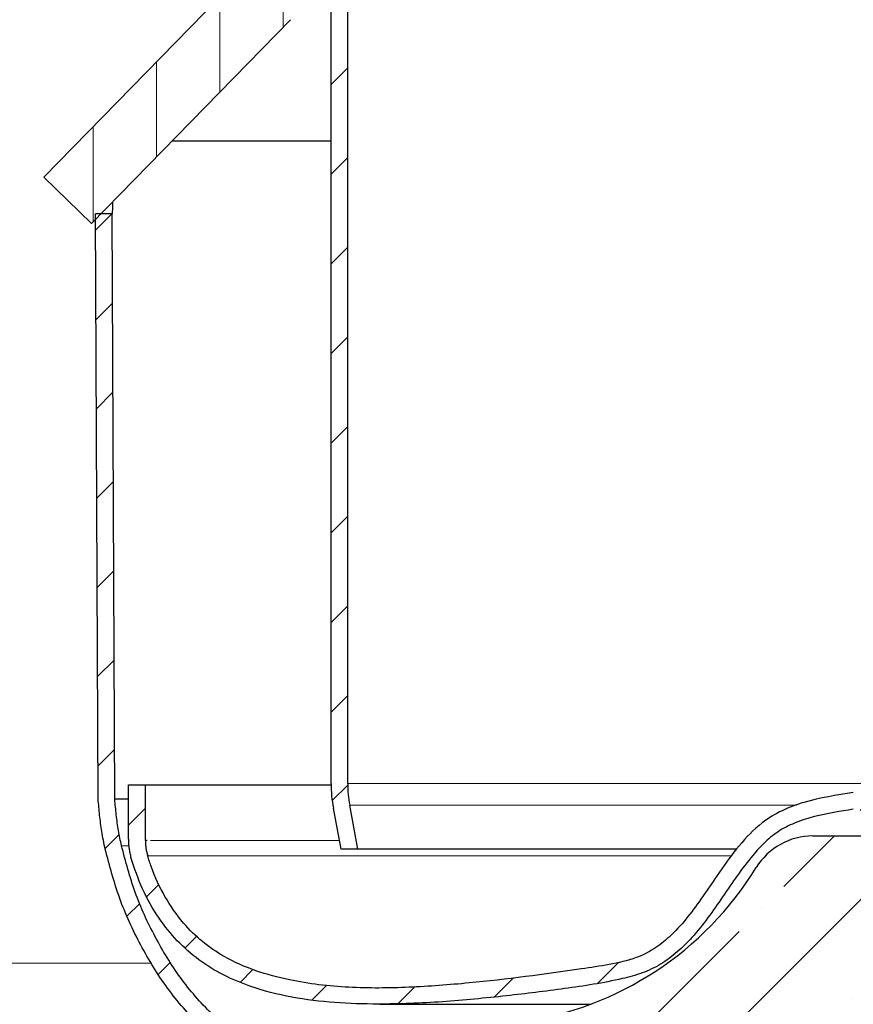
# Model space of a CAD drawing. Units: millimetres. Extents: x 0 to 420, y 0 to 297.
# Drawn here: x 108 to 129, y 202 to 227 of the extents above; entities that cross this region are included whole.
import ezdxf

# ---------------------------------------------------------------- set-up
doc = ezdxf.new("R2010")
doc.units = ezdxf.units.MM
pattern_1 = [(45, (0, 0), (-1.122532015133644, 1.122532015133644), [])]

msp = doc.modelspace()

# ---------------------------------------------------------------- hatches: boundary and pattern name
at = {"linetype": 'Continuous', "lineweight": 18}
h = msp.add_hatch(dxfattribs=at)
h.set_pattern_fill('ANSI31', scale=0.5, style=0)
h.set_pattern_definition(pattern_1)
edge = h.paths.add_edge_path(flags=0)
edge.add_line((102.4192446633826, 252.5097161803446), (102.4192446633826, 235.0400646269948))
edge.add_arc((103.5859113300493, 235.0400646269948), 1.166666666666667, 180, 239.9999999999995)
edge.add_line((103.0025779967159, 234.029701655913), (103.5192446633827, 233.7314040168316))
edge.add_arc((103.102577996716, 233.0097161803446), 0.8333333333333333, -59.99999999999909, 59.99999999999551, ccw=False)
edge.add_line((103.5192446633827, 232.2880283438576), (103.002577996716, 231.9897307047763))
edge.add_arc((103.5859113300493, 230.9793677336944), 1.166666666666667, 119.9999999999988, 180)
edge.add_line((102.4192446633826, 230.9793677336944), (102.4192446633826, 203.5097161803446))
edge.add_arc((107.9192446633826, 203.5097161803446), 5.5, 180, 270.0000000000008)
edge.add_line((107.9192446633826, 198.0097161803446), (113.9472180690161, 198.0097161803446))
edge.add_arc((113.9472180690161, 196.0097161803446), 2, 9.594068226859918, 89.9999999999992, ccw=False)
edge.add_line((115.9192446633826, 196.343049513678), (116.4248961935692, 196.343049513678))
edge.add_arc((113.9472180690161, 196.0097161803446), 2.5, 7.662255660766338, 90)
edge.add_line((113.9472180690161, 198.5097161803446), (107.9192446633826, 198.5097161803446))
edge.add_arc((107.9192446633826, 203.5097161803446), 5, 180, 270, ccw=False)
edge.add_line((102.9192446633826, 203.5097161803446), (102.9192446633826, 230.9793677336944))
edge.add_arc((103.5859113300493, 230.9793677336944), 0.6666666666666666, 119.9999999999977, 180, ccw=False)
edge.add_line((103.252577996716, 231.5567180028841), (103.7692446633826, 231.8550156419654))
edge.add_arc((103.102577996716, 233.0097161803446), 1.333333333333333, 299.9999999999994, 419.9999999999983)
edge.add_line((103.7692446633827, 234.1644167187239), (103.2525779967159, 234.4627143578052))
edge.add_arc((103.5859113300493, 235.0400646269948), 0.6666666666666666, 180, 239.9999999999969, ccw=False)
edge.add_line((102.9192446633826, 235.0400646269948), (102.9192446633826, 252.5097161803446))
edge.add_arc((100.4192446633826, 252.5097161803446), 2.5, 0, 90)
edge.add_line((100.4192446633826, 255.0097161803446), (98.25257799671597, 255.0097161803446))
edge.add_line((98.25257799671597, 255.0097161803446), (98.25257799671597, 254.5097161803446))
edge.add_line((98.25257799671597, 254.5097161803446), (100.4192446633826, 254.5097161803446))
edge.add_arc((100.4192446633826, 252.5097161803446), 2, -7.958078640513122e-13, 89.9999999999992, ccw=False)
h = msp.add_hatch(dxfattribs=at)
h.set_pattern_fill('DIN 128 Elastomer-Rubber', scale=0.125, style=0, pattern_type=2)
h.set_pattern_definition([(45.00000209717174, (0.8418990000000001, 0.8418990000000001), (0.5612659459355175, 1.683798043244233), [0.79375, -1.5875]), (45.00000209717174, (1.96443125, 0.8418990000000001), (0.5612659459355175, 1.683798043244233), [0.79375, -1.5875]), (134.9999719140475, (0, 0), (-0.5612662826950551, -0.5612657324384541), [])])
edge = h.paths.add_edge_path(flags=0)
edge.add_line((114.9192446633826, 184.8430495136787), (98.09811479849301, 184.8430495136784))
edge.add_arc((98.09811479849301, 185.5097161803447), 0.6666666666666767, 225.3736773565596, 270, ccw=False)
edge.add_line((97.62979473475377, 185.035247253708), (94.45078281879992, 188.1730608796923))
edge.add_arc((94.91910288250664, 188.647529806361), 0.66666666666666, 180.7473519321721, 225.3736773604763, ccw=False)
edge.add_line((94.25249292819043, 188.6388342183513), (93.4019370835575, 253.8430495136783))
edge.add_line((93.4019370835575, 253.8430495136783), (91.40193708355763, 253.843049513678))
edge.add_line((91.40193708355763, 253.843049513678), (91.40193708355763, 252.5097161803447))
edge.add_line((91.40193708355763, 252.5097161803447), (92.41924466338263, 252.5097161803445))
edge.add_line((92.41924466338263, 252.5097161803445), (93.25257799671598, 188.6257908363351))
edge.add_arc((94.91910288250664, 188.647529806361), 1.666666666666683, 180.7473519322314, 225.3736773604851)
edge.add_line((93.74830272323997, 187.461357489689), (96.92731463914528, 184.3235438637528))
edge.add_arc((98.09811479849301, 185.5097161803447), 1.666666666666713, 225.3736773565664, 270.0000000000008)
edge.add_line((98.09811479849299, 183.8430495136784), (115.752577996716, 183.8430495136787))
edge.add_line((115.752577996716, 183.8430495136787), (115.9192446633826, 195.8430495136787))
edge.add_line((115.9192446633826, 195.8430495136787), (115.252577996716, 195.8430495136787))
edge.add_line((115.252577996716, 195.8430495136787), (114.9192446633826, 184.8430495136787))
h = msp.add_hatch(dxfattribs=at)
h.set_pattern_fill('ANSI35', angle=90, style=0)
h.set_pattern_definition([(135.0000000000002, (0, 0), (-4.490128060534562, -4.490128060534592), []), (135.0000000000002, (-1.57e-14, 4.49013), (-4.490128060534562, -4.490128060534592), [7.9375, -1.5875, 0, -1.5875])])
edge = h.paths.add_edge_path(flags=0)
edge.add_arc((114.0859113300493, 195.843049513678), 1.666666666666667, 1.17248e-11, 90)
edge.add_line((114.0859113300493, 197.5097161803447), (106.9191393857736, 197.5097161803447))
edge.add_arc((106.9191393857735, 202.5097161803447), 5, 180.3718102830998, 270.00000000000017, ccw=False)
edge.add_line((101.9192446633826, 202.4772698399072), (101.5859113300493, 253.843049513678))
edge.add_line((101.5859113300493, 253.843049513678), (97.24061186842947, 253.843049513678))
edge.add_arc((96.08591133005027, 253.1763828470113), 1.333333333333333, -7.958078640513122e-13, 30.00000000000199, ccw=False)
edge.add_line((97.41924466338358, 253.1763828470113), (97.41924466338362, 193.5097161803446))
edge.add_arc((98.0859113300503, 193.5097161803446), 0.6666666666666666, 180, 270.000000000002)
edge.add_line((98.08591133005031, 192.843049513678), (105.0859113300503, 192.843049513678))
edge.add_line((105.0859113300503, 192.843049513678), (105.0859113300503, 192.1763828470113))
edge.add_line((105.0859113300503, 192.1763828470113), (98.08591133005032, 192.1763828470113))
edge.add_arc((98.0859113300503, 193.5097161803446), 1.333333333333333, 180, 270.00000000000125, ccw=False)
edge.add_line((96.75257799671697, 193.5097161803446), (96.75257799671692, 253.1763828470113))
edge.add_arc((96.08591133005027, 253.1763828470113), 0.6666666666666666, 0, 90)
edge.add_line((96.08591133005027, 253.8430495136779), (93.4019370835575, 253.843049513678))
edge.add_line((93.4019370835575, 253.843049513678), (94.25249292819043, 188.6388342183512))
edge.add_arc((94.91910288250664, 188.647529806361), 0.66666666666666, 180.7473519321826, 225.3736773604779)
edge.add_line((94.45078281879991, 188.1730608796923), (97.62979473475379, 185.0352472537079))
edge.add_arc((98.09811479849301, 185.5097161803447), 0.6666666666666767, 225.3736773565604, 270.0000000000008)
edge.add_line((98.09811479849299, 184.8430495136783), (114.9192446633826, 184.8430495136787))
edge.add_line((114.9192446633826, 184.8430495136787), (115.252577996716, 195.8430495136787))
edge.add_line((115.252577996716, 195.8430495136787), (115.752577996716, 195.8430495136784))
h = msp.add_hatch(dxfattribs=at)
h.set_pattern_fill('ANSI31', scale=0.5, angle=45, style=0)
h.set_pattern_definition([(90.0000000000001, (0, 0), (-1.5875, -2.7e-15), [])])
edge = h.paths.add_edge_path(flags=0)
edge.add_arc((128.5859113300494, 212.6263828470112), 20.23333333333333, 47.04438638622031, 132.9556136137777, ccw=False)
edge.add_arc((136.127087527518, 220.7258749712029), 9.166666666666668, 44.31820365474232, 47.0443863862202, ccw=False)
edge.add_line((142.6855698743582, 227.1300991306124), (147.6692446633828, 222.0263828470111))
edge.add_line((147.6692446633828, 222.0263828470111), (148.8616959991719, 223.1907872396311))
edge.add_line((148.8616959991719, 223.1907872396311), (143.8780212101474, 228.2945035232322))
edge.add_arc((136.127087527518, 220.7258749712029), 10.83333333333334, 44.31820365474284, 47.04438638622099)
edge.add_arc((128.5859113300494, 212.6263828470112), 21.9, 47.04438638622106, 132.9556136137784)
edge.add_arc((121.0447351325809, 220.725874971203), 10.83333333333333, 132.9556136137784, 135.6817963452572)
edge.add_line((113.2938014499516, 228.2945035232323), (108.310126660927, 223.1907872396311))
edge.add_line((108.310126660927, 223.1907872396311), (109.5025779967161, 222.0263828470111))
edge.add_line((109.5025779967161, 222.0263828470111), (114.4862527857407, 227.1300991306124))
edge.add_arc((121.0447351325809, 220.725874971203), 9.16666666666666, 132.9556136137777, 135.6817963452563, ccw=False)
h = msp.add_hatch(dxfattribs=at)
h.set_pattern_fill('ANSI31', scale=0.5, style=0)
h.set_pattern_definition(pattern_1)
edge = h.paths.add_edge_path(flags=0)
edge.add_line((116.1765056164061, 206.3597161803446), (115.9692007848242, 207.4653419487811))
edge.add_arc((118.8359113300492, 208.0028501760109), 2.916666666666667, 179.9999999999986, 190.619655276156, ccw=False)
edge.add_line((115.9192446633827, 208.0028501760109), (115.9192446633827, 227.5263828470113))
edge.add_arc((109.1692446633827, 227.5263828470113), 6.75, 0, 5.575023153130684)
edge.add_line((115.8873161141393, 228.1821388858927), (115.4882770920388, 227.9517535990659))
edge.add_arc((109.1692446633827, 227.5263828470113), 6.333333333333333, -7.958078640513122e-13, 3.8511015260010026, ccw=False)
edge.add_line((115.5025779967161, 227.5263828470113), (115.502577996716, 208.0028501760109))
edge.add_arc((118.8359113300492, 208.0028501760109), 3.333333333333333, 179.9999999999995, 190.6196552761568)
edge.add_line((115.5596707069348, 207.3885550591769), (115.752577996716, 206.3597161803446))
edge.add_line((115.752577996716, 206.3597161803446), (116.1765056164061, 206.3597161803446))
h = msp.add_hatch(dxfattribs=at)
h.set_pattern_fill('ANSI31', scale=0.5, style=0)
h.set_pattern_definition(pattern_1)
edge = h.paths.add_edge_path(flags=0)
edge.add_line((147.5702170517314, 222.2651562431207), (147.1535461961339, 222.2651562431209))
edge.add_line((147.1535461961339, 222.2651562431209), (147.0878571272383, 207.615757495584))
edge.add_spline(control_points=[(147.0878571272383, 207.6157574955815), (147.0878751893981, 207.614471153705), (147.0878932515579, 207.6131848118285), (147.0879113137177, 207.611898469952), (147.0894670083301, 207.5011057879844), (147.0537870988475, 207.2511289338192), (147.0273258793624, 207.0486112102468), (147.0012955926905, 206.8493915785256), (146.9639731577254, 206.6510380025582), (146.9199730538631, 206.4479369127202)], knot_values=[-0.0002059095062923, -0.0002059095062923, -0.0002059095062923, -0.0002059095062923, 0, 0, 0, 0.0326850383286981, 0.0326850383286981, 0.0326850383286981, 0.0648377861661532, 0.0648377861661532, 0.0648377861661532, 0.0648377861661532], weights=[0.9999999999999867, 0.9999999999999867, 0.9999999999999867, 0.9999999999999867, 0.9999999999999867, 0.9999999999999867, 0.9999999999999867, 0.9999999999999867, 0.9999999999999867, 0.9999999999999867], degree=3, periodic=0)
edge.add_spline(control_points=[(146.9199730538631, 206.4479369127201), (146.8051159173767, 205.9177652188288), (146.6302307832446, 205.3819890963323), (146.4018284733586, 204.8522585206751), (146.0872182834655, 204.1225871041167), (145.6840005189544, 203.4277889033053), (145.2120050178674, 202.8458759280591), (144.7720214370605, 202.3034297522434), (144.2676795596744, 201.8497208893461), (143.7110027755588, 201.5065012635926), (143.4288261184365, 201.3325249645671), (143.1353801925891, 201.1873770724322), (142.8276681482442, 201.0701234532776), (142.6625454952868, 201.007203496066), (142.5026175198555, 200.9533176360592), (142.3307863304903, 200.9076384623177), (142.1911151897512, 200.8705086354913), (142.0329754468343, 200.8304904557893), (141.9394423640562, 200.8161522486186), (141.934975339193, 200.8154674734992), (141.9305083143299, 200.8147826983798), (141.9260412894668, 200.8140979232604)], knot_values=[0.0648377861661532, 0.0648377861661532, 0.0648377861661532, 0.0648377861661532, 0.148768782291346, 0.148768782291346, 0.148768782291346, 0.264378587822869, 0.264378587822869, 0.264378587822869, 0.372147445994226, 0.372147445994226, 0.372147445994226, 0.426774937221439, 0.426774937221439, 0.426774937221439, 0.456088824804385, 0.456088824804385, 0.456088824804385, 0.479916304165582, 0.479916304165582, 0.479916304165582, 0.4806555658559367, 0.4806555658559367, 0.4806555658559367, 0.4806555658559367], weights=[0.9999999999999836, 0.9999999999999836, 0.9999999999999836, 0.9999999999999836, 0.9999999999999836, 0.9999999999999836, 0.9999999999999836, 0.9999999999999836, 0.9999999999999836, 0.9999999999999836, 0.9999999999999836, 0.9999999999999836, 0.9999999999999836, 0.9999999999999836, 0.9999999999999836, 0.9999999999999836, 0.9999999999999836, 0.9999999999999836, 0.9999999999999836, 0.9999999999999836, 0.9999999999999836, 0.9999999999999836], degree=3, periodic=0)
edge.add_arc((123.5447342362876, 284.0899841260677), 85.28039441657239, 273.3888991120362, 282.4471897745645, ccw=False)
edge.add_arc((133.6270884238114, 284.0899841260677), 85.28039441657239, 257.5528102254352, 266.6111008879636, ccw=False)
edge.add_spline(control_points=[(115.2457813706317, 200.8140979232605), (115.2413143457687, 200.8147826983799), (115.2368473209056, 200.8154674734993), (115.2323802960425, 200.8161522486186), (115.1388472132644, 200.8304904557893), (114.9807074703474, 200.8705086354914), (114.8410363296083, 200.9076384623178), (114.6692051402432, 200.9533176360593), (114.5092771648118, 201.0072034960661), (114.3441545118544, 201.0701234532777), (114.0364424675095, 201.1873770724323), (113.7429965416621, 201.3325249645672), (113.4608198845399, 201.5065012635927), (112.9041431004243, 201.8497208893462), (112.3998012230382, 202.3034297522435), (111.9598176422312, 202.8458759280592), (111.4878221411443, 203.4277889033054), (111.0846043766332, 204.1225871041168), (110.7699941867401, 204.8522585206752), (110.5415918768541, 205.3819890963324), (110.366706742722, 205.9177652188289), (110.2518496062356, 206.4479369127202)], knot_values=[0, 0, 0, 0, 0.0007392616903504, 0.0007392616903504, 0.0007392616903504, 0.0245667410515474, 0.0245667410515474, 0.0245667410515474, 0.0538806286344934, 0.0538806286344934, 0.0538806286344934, 0.1085081198617064, 0.1085081198617064, 0.1085081198617064, 0.2162769780330634, 0.2162769780330634, 0.2162769780330634, 0.3318867835645864, 0.3318867835645864, 0.3318867835645864, 0.4158177796897792, 0.4158177796897792, 0.4158177796897792, 0.4158177796897792], weights=[1.000000000000015, 1.000000000000015, 1.000000000000015, 1.000000000000015, 1.000000000000015, 1.000000000000015, 1.000000000000015, 1.000000000000015, 1.000000000000015, 1.000000000000015, 1.000000000000015, 1.000000000000015, 1.000000000000015, 1.000000000000015, 1.000000000000015, 1.000000000000015, 1.000000000000015, 1.000000000000015, 1.000000000000015, 1.000000000000015, 1.000000000000015, 1.000000000000015], degree=3, periodic=0)
edge.add_spline(control_points=[(110.2518496062356, 206.4479369127203), (110.2078495023732, 206.6510380025584), (110.1705270674082, 206.8493915785257), (110.1444967807363, 207.0486112102469), (110.1180355612511, 207.2511289338192), (110.0823556517686, 207.5011057879845), (110.0839113463809, 207.6118984699521), (110.0839294085408, 207.6131848118285), (110.0839474707006, 207.6144711537051), (110.0839655328604, 207.6157574955816)], knot_values=[0, 0, 0, 0, 0.0321527478374551, 0.0321527478374551, 0.0321527478374551, 0.0648377861661532, 0.0648377861661532, 0.0648377861661532, 0.065043695672446, 0.065043695672446, 0.065043695672446, 0.065043695672446], weights=[1.000000000000012, 1.000000000000012, 1.000000000000012, 1.000000000000012, 1.000000000000012, 1.000000000000012, 1.000000000000012, 1.000000000000012, 1.000000000000012, 1.000000000000012], degree=3, periodic=0)
edge.add_line((110.0839655328604, 207.6157574955841), (110.0182764639649, 222.265156243121))
edge.add_line((110.0182764639649, 222.265156243121), (109.6016056083674, 222.265156243121))
edge.add_line((109.6016056083674, 222.265156243121), (109.6672857493729, 207.6177485151461))
edge.add_spline(control_points=[(109.6672857493729, 207.6177485151457), (109.6655851458409, 207.4966357821117), (109.6989436221773, 207.3014154168448), (109.7239561166103, 206.9923080021094), (109.7801258053847, 206.6757791923527), (109.8182684637472, 206.4827122431273), (109.8409993617289, 206.3764726270705), (109.8446295017586, 206.3597161803446)], knot_values=[0, 0, 0, 0, 0, 0.0258492847240812, 0.043451041076062, 0.0614659754493897, 0.0648377861661532, 0.0648377861661532, 0.0648377861661532, 0.0648377861661532, 0.0648377861661532], weights=[0.9999999999999292, 0.9999999999999292, 0.9999999999999292, 0.9999999999999292, 0.9999999999999292, 0.9999999999999292, 0.9999999999999292, 0.9999999999999292], degree=4, periodic=0)
edge.add_spline(control_points=[(109.8446295017586, 206.3597161803446), (109.8606822550301, 206.2856179078826), (109.8987438877363, 206.1190301766608), (109.9663336341848, 205.8587891247294), (110.0738889364561, 205.5026753662169), (110.2069643838611, 205.1249897688073), (110.3585879823193, 204.7458224581576), (110.5272738205345, 204.3689742733772), (110.7112581806817, 203.9987608006431), (110.9089192247663, 203.6392050709822), (111.1187137929898, 203.2943562261542), (111.3398495138201, 202.96700697362), (111.5716863225309, 202.6575592841196), (111.8137333859367, 202.3665481912278), (112.0656710299632, 202.0941587855621), (112.3271422615595, 201.8406125467478), (112.5978839854856, 201.6060783227542), (112.8774622790899, 201.390747392292), (113.1655840925037, 201.1947855320929), (113.4613477347928, 201.0183205964776), (113.7650373504995, 200.8614676463727), (114.0731032986402, 200.7241559330082), (114.3925644649034, 200.6062141544196), (114.6974792690701, 200.508479028089), (114.9576649167302, 200.4498944682954), (115.0951322734022, 200.4156577887852), (115.1692446633827, 200.4042966877726)], knot_values=[0.0648377861661532, 0.0648377861661532, 0.0648377861661532, 0.0648377861661532, 0.0648377861661532, 0.0797481877129183, 0.0982990756663822, 0.117103776349524, 0.136123456418909, 0.155293749109058, 0.174525267462057, 0.19372336015513, 0.212805307327189, 0.231714936011991, 0.250423277939771, 0.268927647980088, 0.287240769698638, 0.305378106446484, 0.323356359893934, 0.341193129989462, 0.358906608135102, 0.37651439282188, 0.394032656226051, 0.411474300536621, 0.428848085917606, 0.446156971414056, 0.46356285420066, 0.479916304165582, 0.479916304165582, 0.479916304165582, 0.479916304165582, 0.479916304165582], weights=[1.000000000000075, 1.000000000000075, 1.000000000000075, 1.000000000000075, 1.000000000000075, 1.000000000000075, 1.000000000000075, 1.000000000000075, 1.000000000000075, 1.000000000000075, 1.000000000000075, 1.000000000000075, 1.000000000000075, 1.000000000000075, 1.000000000000075, 1.000000000000075, 1.000000000000075, 1.000000000000075, 1.000000000000075, 1.000000000000075, 1.000000000000075, 1.000000000000075, 1.000000000000075, 1.000000000000075, 1.000000000000075, 1.000000000000075, 1.000000000000075], degree=4, periodic=0)
edge.add_arc((133.6270884238118, 284.089984126073), 85.69706108324444, 257.5618967648957, 266.6275971154066)
edge.add_arc((123.5447342362872, 284.0899841260731), 85.69706108324444, 273.3724028845949, 282.4381032351012)
edge.add_spline(control_points=[(142.002577996716, 200.4042966877726), (142.0766903866965, 200.4156577887851), (142.2141577433684, 200.4498944682954), (142.4743433910285, 200.5084790280889), (142.7792581951953, 200.6062141544195), (143.0987193614585, 200.7241559330081), (143.4067853095992, 200.8614676463727), (143.7104749253058, 201.0183205964775), (144.0062385675949, 201.1947855320928), (144.2943603810088, 201.390747392292), (144.573938674613, 201.6060783227541), (144.8446803985392, 201.8406125467477), (145.1061516301354, 202.0941587855621), (145.3580892741619, 202.3665481912278), (145.6001363375678, 202.6575592841195), (145.8319731462786, 202.96700697362), (146.0531088671089, 203.2943562261541), (146.2629034353323, 203.6392050709821), (146.460564479417, 203.9987608006431), (146.6445488395641, 204.3689742733771), (146.8132346777794, 204.7458224581575), (146.9648582762376, 205.1249897688072), (147.0979337236426, 205.5026753662168), (147.2054890259139, 205.8587891247293), (147.2730787723624, 206.1190301766608), (147.3111404050685, 206.2856179078825), (147.32719315834, 206.3597161803445)], knot_values=[0, 0, 0, 0, 0, 0.016353449964922, 0.033759332751526, 0.051068218247976, 0.068442003628961, 0.085883647939531, 0.103401911343702, 0.12100969603048, 0.13872317417612, 0.156559944271648, 0.174538197719098, 0.192675534466944, 0.210988656185494, 0.229493026225811, 0.248201368153591, 0.267110996838393, 0.286192944010452, 0.305391036703525, 0.324622555056524, 0.343792847746673, 0.362812527816058, 0.3816172284991998, 0.4001681164526637, 0.4150785179994288, 0.4150785179994288, 0.4150785179994288, 0.4150785179994288, 0.4150785179994288], weights=[0.9999999999998679, 0.9999999999998679, 0.9999999999998679, 0.9999999999998679, 0.9999999999998679, 0.9999999999998679, 0.9999999999998679, 0.9999999999998679, 0.9999999999998679, 0.9999999999998679, 0.9999999999998679, 0.9999999999998679, 0.9999999999998679, 0.9999999999998679, 0.9999999999998679, 0.9999999999998679, 0.9999999999998679, 0.9999999999998679, 0.9999999999998679, 0.9999999999998679, 0.9999999999998679, 0.9999999999998679, 0.9999999999998679, 0.9999999999998679, 0.9999999999998679, 0.9999999999998679, 0.9999999999998679], degree=4, periodic=0)
edge.add_spline(control_points=[(147.32719315834, 206.3597161803445), (147.3308232983698, 206.3764726270704), (147.3535541963515, 206.4827122431272), (147.391696854714, 206.6757791923526), (147.4478665434884, 206.9923080021093), (147.4728790379214, 207.3014154168447), (147.5062375142578, 207.4966357821116), (147.5045369107258, 207.6177485151456)], knot_values=[0, 0, 0, 0, 0, 0.0033718107167635, 0.0213867450900912, 0.038988501442072, 0.0648377861661532, 0.0648377861661532, 0.0648377861661532, 0.0648377861661532, 0.0648377861661532], weights=[0.9999999999994569, 0.9999999999994569, 0.9999999999994569, 0.9999999999994569, 0.9999999999994569, 0.9999999999994569, 0.9999999999994569, 0.9999999999994569], degree=4, periodic=0)
edge.add_line((147.5045369107258, 207.6177485151456), (147.5702170517314, 222.2651562431207))
h = msp.add_hatch(dxfattribs=at)
h.set_pattern_fill('ANSI31', scale=0.5, style=0)
h.set_pattern_definition(pattern_1)
edge = h.paths.add_edge_path(flags=0)
edge.add_spline(control_points=[(146.3204370811294, 206.5785128959313), (146.3204371310326, 206.5149023235224), (146.3158379247876, 206.4511312029242), (146.3067570721077, 206.3881721445069), (146.3021036965852, 206.3559095198739), (146.2962672349001, 206.3237954768633), (146.289268050912, 206.2919592981437), (146.2822688090586, 206.260122856221), (146.2740973522719, 206.2285214155986), (146.2647776861286, 206.1972853428014)], knot_values=[0, 0, 0, 0, 0.0005724951516794, 0.0005724951516794, 0.0005724951516794, 0.0008653097029644, 0.0008653097029644, 0.0008653097029644, 0.0011581280587983, 0.0011581280587983, 0.0011581280587983, 0.0011581280587983], weights=[1, 1, 1, 1, 1, 1, 1, 1, 1, 1], degree=3, periodic=0)
edge.add_spline(control_points=[(146.2647776861286, 206.1972853428014), (146.2369394581049, 206.1024050248433), (146.2057216020434, 206.0080402822167), (146.1716877899675, 205.9147474612191), (145.9867391828475, 205.4077699513436), (145.7150218493906, 204.9217118948749), (145.3646489835415, 204.5112596593203), (145.0800900131389, 204.1779066033813), (144.730036593724, 203.8928899650014), (144.3492100939807, 203.6759354890539), (143.8459994064094, 203.389259506456), (143.2807178268023, 203.2078837321019), (142.7138838234818, 203.0891262996439), (141.2447873229101, 202.7813357870442), (139.7066402889168, 202.8780771709809), (138.2115768149817, 203.011361590713), (137.270260771585, 203.095279608119), (136.3312597316036, 203.2122169008192), (135.398331301738, 203.3630899333658), (134.9361608969549, 203.4378320553666), (134.4626106681305, 203.4868530238023), (134.022959759266, 203.6477720910167), (133.7192015004719, 203.7589523357935), (133.4385482397922, 203.9435488426618), (133.2000598025954, 204.1620743375993), (132.8966587598962, 204.4400788555529), (132.642939303377, 204.770773891882), (132.405175167481, 205.1066413067873), (131.9327482388601, 205.7739951558008), (131.51058729927, 206.5124125230676), (130.8683891886179, 207.0185053498832), (130.5632137993292, 207.2590029048867), (130.1953878683975, 207.4244853762356), (129.8221124676032, 207.532358298473), (129.4185215967463, 207.6489920936146), (129.0011749226698, 207.7140810209432), (128.5859442765491, 207.7778975057289), (128.5859332943825, 207.7778991935698), (128.5859223122159, 207.7779008814107), (128.5859113300494, 207.7779025692516)], knot_values=[0.0003473113866142, 0.0003473113866142, 0.0003473113866142, 0.0003473113866142, 0.0012410150298259, 0.0012410150298259, 0.0012410150298259, 0.0061665264109532, 0.0061665264109532, 0.0061665264109532, 0.010160328208044, 0.010160328208044, 0.010160328208044, 0.0154401340132315, 0.0154401340132315, 0.0154401340132315, 0.0292404237521742, 0.0292404237521742, 0.0292404237521742, 0.0378858062928051, 0.0378858062928051, 0.0378858062928051, 0.0421700431673555, 0.0421700431673555, 0.0421700431673555, 0.0451625608653364, 0.0451625608653364, 0.0451625608653364, 0.0489375224290681, 0.0489375224290681, 0.0489375224290681, 0.0564259956912142, 0.0564259956912142, 0.0564259956912142, 0.0599723849970127, 0.0599723849970127, 0.0599723849970127, 0.0637618584572107, 0.0637618584572107, 0.0637618584572107, 0.0637619584572111, 0.0637619584572111, 0.0637619584572111, 0.0637619584572111], weights=[1, 1, 1, 1, 1, 1, 1, 1, 1, 1, 1, 1, 1, 1, 1, 1, 1, 1, 1, 1, 1, 1, 1, 1, 1, 1, 1, 1, 1, 1, 1, 1, 1, 1, 1, 1, 1, 1, 1, 1], degree=3, periodic=0)
edge.add_spline(control_points=[(128.5859113300494, 207.7779025692516), (128.5859003478828, 207.7779008814107), (128.5858893657162, 207.7778991935698), (128.5858783835495, 207.7778975057289), (128.1706477374275, 207.714081020943), (127.7533010633496, 207.6489920936142), (127.3497101924914, 207.5323582984718), (126.9764347916977, 207.4244853762343), (126.6086088607669, 207.2590029048851), (126.3034334714788, 207.0185053498817), (125.6612353608276, 206.5124125230659), (125.2390744212377, 205.7739951557996), (124.7666474926171, 205.1066413067866), (124.5288833567212, 204.7707738918815), (124.2751639002021, 204.4400788555525), (123.9717628575031, 204.1620743375992), (123.7332744203063, 203.9435488426617), (123.4526211596266, 203.7589523357934), (123.1488629008325, 203.6477720910167), (122.709211991968, 203.4868530238023), (122.2356617631436, 203.4378320553666), (121.7734913583605, 203.3630899333658), (120.840562928495, 203.2122169008192), (119.9015618885136, 203.095279608119), (118.9602458451171, 203.0113615907131), (117.465182371182, 202.8780771709809), (115.9270353371886, 202.7813357870442), (114.457938836617, 203.0891262996439), (113.8911048332964, 203.2078837321019), (113.3258232536893, 203.3892595064561), (112.822612566118, 203.6759354890539), (112.4417860663747, 203.8928899650014), (112.0917326469598, 204.1779066033814), (111.8071736765572, 204.5112596593203), (111.4568008107081, 204.921711894875), (111.1850834772511, 205.4077699513437), (111.0001348701312, 205.9147474612192), (110.9661340029314, 206.0079499743659), (110.9349436429693, 206.1022222961529), (110.9065305985044, 206.1972773661462)], knot_values=[-1e-07, -1e-07, -1e-07, -1e-07, 0, 0, 0, 0.0037809538069064, 0.0037809538069064, 0.0037809538069064, 0.0073193699713949, 0.0073193699713949, 0.0073193699713949, 0.0147910073336031, 0.0147910073336031, 0.0147910073336031, 0.0185574818702827, 0.0185574818702827, 0.0185574818702827, 0.0215432716643572, 0.0215432716643572, 0.0215432716643572, 0.0258178765377259, 0.0258178765377259, 0.0258178765377259, 0.0344438221664189, 0.0344438221664189, 0.0344438221664189, 0.048213085514673, 0.048213085514673, 0.048213085514673, 0.0534810210388178, 0.0534810210388178, 0.0534810210388178, 0.0574658438030598, 0.0574658438030598, 0.0574658438030598, 0.0623802814427408, 0.0623802814427408, 0.0623802814427408, 0.0632711123696261, 0.0632711123696261, 0.0632711123696261, 0.0632711123696261], weights=[1, 1, 1, 1, 1, 1, 1, 1, 1, 1, 1, 1, 1, 1, 1, 1, 1, 1, 1, 1, 1, 1, 1, 1, 1, 1, 1, 1, 1, 1, 1, 1, 1, 1, 1, 1, 1, 1, 1, 1], degree=3, periodic=0)
edge.add_spline(control_points=[(110.9065305985044, 206.1972773661462), (110.8886979386016, 206.2582406100551), (110.8748724690469, 206.3206647250134), (110.8655737931206, 206.3835920121709), (110.8608087989249, 206.4158383406204), (110.8572199973178, 206.4482805446214), (110.8548248308884, 206.4807889134814), (110.8524296446758, 206.5132975508493), (110.8512249351243, 206.5459161411771), (110.8512249644047, 206.5785128959314)], knot_values=[0, 0, 0, 0, 0.0005724954290488, 0.0005724954290488, 0.0005724954290488, 0.0008653099654836, 0.0008653099654836, 0.0008653099654836, 0.0011581283026909, 0.0011581283026909, 0.0011581283026909, 0.0011581283026909], weights=[1, 1, 1, 1, 1, 1, 1, 1, 1, 1], degree=3, periodic=0)
edge.add_line((110.8512249644047, 206.5785128959314), (110.8504677880254, 207.9684895803207))
edge.add_line((110.8504677880254, 207.9684895803446), (110.4249022362625, 207.9684895803446))
edge.add_line((110.4249022362625, 207.9684895803446), (110.4249022362625, 206.6092160665603))
edge.add_spline(control_points=[(110.4249022362625, 206.6092160665603), (110.425120254129, 206.4560053612414), (110.4463790457441, 206.3028093726457), (110.4880973867086, 206.1553879947203)], knot_values=[0, 0, 0, 0, 1, 1, 1, 1], weights=[1, 1, 1, 1], degree=3, periodic=0)
edge.add_spline(control_points=[(110.4880973867123, 206.1553879947203), (110.640369665998, 205.6166090333774), (110.8797084438935, 205.0945705099623), (111.1950463586439, 204.6321041435549), (111.4656522544849, 204.2352405901283), (111.8053819724649, 203.8765160982215), (112.1923541460507, 203.5919448983917), (112.5788030162337, 203.307758524881), (113.0182522222833, 203.0899949614387), (113.4711600540395, 202.9319471202998), (114.4910995380523, 202.5760265063517), (115.6005065513604, 202.4864792083876), (116.6807599334119, 202.4835355630599), (117.7558294353728, 202.4806060435888), (118.8309292933387, 202.5708658466456), (119.8993430801416, 202.6903438626173), (120.8699443053375, 202.7988837468068), (121.8426315187478, 202.91533597425), (122.7976788415208, 203.1196207168907), (123.132679622863, 203.191277426217), (123.4662083876043, 203.3053614221724), (123.7588620840499, 203.4834457321161), (124.0518881761979, 203.6617566506163), (124.3122126025176, 203.8963324461539), (124.5419852388365, 204.1510157984465), (125.1129986483805, 204.7839354170598), (125.518189319125, 205.5514861016104), (126.0660081862727, 206.2045849044738), (126.264193220693, 206.4408571770942), (126.4868497483835, 206.665779048262), (126.7481401360598, 206.8295753485419), (127.0114324819053, 206.9946266254948), (127.3126757352316, 207.0988922563666), (127.6138395528375, 207.1754764477486), (127.9334489617464, 207.2567512447474), (128.2599241504311, 207.309615161915), (128.5858783837082, 207.3597111168313), (128.5858893658212, 207.3597128046739), (128.5859003479356, 207.3597144925068), (128.5859113300494, 207.3597161803445)], knot_values=[0.0003710325021455, 0.0003710325021455, 0.0003710325021455, 0.0003710325021455, 0.005408379135196, 0.005408379135196, 0.005408379135196, 0.0097242857504369, 0.0097242857504369, 0.0097242857504369, 0.014023805454587, 0.014023805454587, 0.014023805454587, 0.0237995244358269, 0.0237995244358269, 0.0237995244358269, 0.0334599895840316, 0.0334599895840316, 0.0334599895840316, 0.0422318545080187, 0.0422318545080187, 0.0422318545080187, 0.0453379165021401, 0.0453379165021401, 0.0453379165021401, 0.0484341538982478, 0.0484341538982478, 0.0484341538982478, 0.0560978744418678, 0.0560978744418678, 0.0560978744418678, 0.0588894459300292, 0.0588894459300292, 0.0588894459300292, 0.0617014048262812, 0.0617014048262812, 0.0617014048262812, 0.0646656175152578, 0.0646656175152578, 0.0646656175152578, 0.064665717514783, 0.064665717514783, 0.064665717514783, 0.064665717514783], weights=[1, 1, 1, 1, 1, 1, 1, 1, 1, 1, 1, 1, 1, 1, 1, 1, 1, 1, 1, 1, 1, 1, 1, 1, 1, 1, 1, 1, 1, 1, 1, 1, 1, 1, 1, 1, 1, 1, 1, 1], degree=3, periodic=0)
edge.add_spline(control_points=[(128.5859113300494, 207.3597161803445), (128.5859223121631, 207.3597144925068), (128.5859332942775, 207.3597128046739), (128.5859442763905, 207.3597111168313), (128.911898509668, 207.309615161915), (129.238373698353, 207.2567512447474), (129.5579831072622, 207.1754764477483), (129.8591469248687, 207.0988922563661), (130.1603901781955, 206.994626625494), (130.4236825240412, 206.8295753485404), (130.6849729117177, 206.6657790482599), (130.9076294394083, 206.4408571770915), (131.1058144738287, 206.2045849044705), (131.6536333409774, 205.5514861016048), (132.0588240117228, 204.7839354170517), (132.6298374212699, 204.151015798438), (132.8596100575901, 203.896332446145), (133.1199344839116, 203.6617566506076), (133.4129605760615, 203.4834457321084), (133.7056142725088, 203.3053614221657), (134.0391430372516, 203.1912774262123), (134.374143818595, 203.119620716887), (135.3291911413625, 202.9153359742511), (136.301878354766, 202.7988837468062), (137.2724795799556, 202.6903438626174), (138.3408933667587, 202.5708658466456), (139.4159932247249, 202.4806060435888), (140.4910627266861, 202.4835355630599), (141.5713161087376, 202.4864792083875), (142.6807231220458, 202.5760265063516), (143.7006626060587, 202.9319471202996), (144.1535704378149, 203.0899949614385), (144.5930196438646, 203.3077585248808), (144.9794685140477, 203.5919448983913), (145.3664406876335, 203.8765160982212), (145.7061704056136, 204.2352405901279), (145.9767763014546, 204.6321041435546), (146.2921511008472, 205.0946246040168), (146.5315083677138, 205.6167320526365), (146.6839426699431, 206.1553879947202)], knot_values=[-9.99995252e-08, -9.99995252e-08, -9.99995252e-08, -9.99995252e-08, 0, 0, 0, 0.0029680325331997, 0.0029680325331997, 0.0029680325331997, 0.0057836150712341, 0.0057836150712341, 0.0057836150712341, 0.0085787839288641, 0.0085787839288641, 0.0085787839288641, 0.0162523803558147, 0.0162523803558147, 0.0162523803558147, 0.0193526077303044, 0.0193526077303044, 0.0193526077303044, 0.0224626723633119, 0.0224626723633119, 0.0224626723633119, 0.0312458411851182, 0.0312458411851182, 0.0312458411851182, 0.0409187553293385, 0.0409187553293385, 0.0409187553293385, 0.0507070718288931, 0.0507070718288931, 0.0507070718288931, 0.0550121321258448, 0.0550121321258448, 0.0550121321258448, 0.059333600450944, 0.059333600450944, 0.059333600450944, 0.0643780295607939, 0.0643780295607939, 0.0643780295607939, 0.0643780295607939], weights=[1, 1, 1, 1, 1, 1, 1, 1, 1, 1, 1, 1, 1, 1, 1, 1, 1, 1, 1, 1, 1, 1, 1, 1, 1, 1, 1, 1, 1, 1, 1, 1, 1, 1, 1, 1, 1, 1, 1, 1], degree=3, periodic=0)
edge.add_spline(control_points=[(146.6839426699431, 206.1553879947202), (146.6937619681504, 206.1926347303349), (146.7030015640554, 206.2302737954444), (146.7109162562276, 206.2681653447948), (146.7188308949993, 206.30605663849), (146.7254303102684, 206.3442464560524), (146.7306937155891, 206.3825960089731), (146.7409891614105, 206.4576093739548), (146.7461972672064, 206.5334994823098), (146.74619725306, 206.6092160665601)], knot_values=[0, 0, 0, 0, 0.0003483839276038, 0.0003483839276038, 0.0003483839276038, 0.0006967641611536, 0.0006967641611536, 0.0006967641611536, 0.0013793812602627, 0.0013793812602627, 0.0013793812602627, 0.0013793812602627], weights=[1, 1, 1, 1, 1, 1, 1, 1, 1, 1], degree=3, periodic=0)
edge.add_line((146.74619725306, 206.6092160665601), (146.7469198431449, 207.9684895803445))
edge.add_line((146.7469198431449, 207.9684895803445), (146.3213550701662, 207.9684895803445))
edge.add_line((146.3213550701662, 207.9684895803206), (146.3213550701662, 206.5785128959074))
h = msp.add_hatch(dxfattribs=at)
h.set_pattern_fill('ANSI35', scale=0.5, style=0)
h.set_pattern_definition([(45, (0, 0), (-2.245064030267288, 2.245064030267288), []), (45, (2.245065, 0), (-2.245064030267288, 2.245064030267288), [3.96875, -0.79375, 0, -0.79375])])
edge = h.paths.add_edge_path(flags=0)
edge.add_arc((127.5736772720409, 205.0263828470112), 1.666666666666665, 90, 148.3469724072797)
edge.add_arc((119.0612610991571, 210.2741224460793), 8.333333333333332, 278.21905092166196, 328.34697240727974, ccw=False)
edge.add_line((120.252577996716, 202.0263828470112), (120.252577996716, 200.0263828470112))
edge.add_line((120.252577996716, 200.0263828470112), (136.9192446633826, 200.0263828470112))
edge.add_line((136.9192446633826, 200.0263828470112), (136.9192446633826, 202.0263828470112))
edge.add_arc((138.1105615609416, 210.2741224460792), 8.333333333333332, 211.6530275927198, 261.7809490783375, ccw=False)
edge.add_arc((129.5981453880578, 205.0263828470112), 1.666666666666665, 31.65302759272033, 90)
edge.add_line((129.5981453880578, 206.6930495136779), (127.5736772720409, 206.6930495136779))

# ---------------------------------------------------------------- linework, layer by layer
at = {"color": 7, "linetype": 'Continuous', "lineweight": 25}
for p, q in [((108.3101266609, 223.1907872396), (113.29380145, 228.2945035232)), ((115.5025779967, 208.002850176), (115.5025779967, 227.526382847)), ((115.9192446634, 208.002850176), (115.9192446634, 227.526382847)), ((114.4862527857, 227.1300991306), (109.5025779967, 222.026382847)), ((111.5259479283, 224.0984895765), (115.5025779967, 224.0984895765)), ((109.5025779967, 222.026382847), (108.3101266609, 223.1907872396)), ((109.6672857494, 207.6177485151), (109.6016056084, 222.2651562431)), ((110.018276464, 222.2651562431), (109.6016056084, 222.2651562431)), ((110.0839655329, 207.6157574956), (110.018276464, 222.2651562431)), ((110.4249022363, 206.6092160666), (110.4249022363, 207.9684895803)), ((110.4249022363, 207.9684895803), (110.850467788, 207.9684895803)), ((110.850467788, 206.5785128959), (110.850467788, 207.9684895803)), ((110.4249022363, 207.6157574956), (110.0839655329, 207.6157574956)), ((115.7525779967, 206.3597161803), (115.5596707069, 207.3885550592)), ((116.1765056164, 206.3597161803), (115.9692007848, 207.4653419488)), ((127.573677272, 206.6930495137), (129.5981453881, 206.6930495137)), ((110.8935408971, 206.5785128959), (110.8512249643, 206.5785128959)), ((116.1765056164, 206.3597161803), (115.7525779967, 206.3597161803)), ((125.6542363851, 206.3597161803), (116.1765056164, 206.3597161803)), ((116.7232822354, 202.4834773081), (122.0193504788, 202.4834773081))]:
    msp.add_line(p, q, dxfattribs=at)
at = {"color": 8, "linetype": 'Continuous', "lineweight": 18}
for p, q in [((141.2525779967, 208.002850176), (115.9192446634, 208.002850176)), ((115.9692007848, 207.4653419488), (127.1678792836, 207.4653419488)), ((110.4092804553, 206.4479369127), (110.2518496062, 206.4479369127)), ((102.9192446634, 203.5097161803), (111.0150328546, 203.5097161803))]:
    msp.add_line(p, q, dxfattribs=at)
at = {"color": 7, "linetype": 'Continuous', "lineweight": 25}
for centre, radius, start, end in [((118.83591133, 208.002850176), 3.333333333333335, 180, 190.6196552762), ((118.83591133, 208.002850176), 2.916666666666509, 180, 190.6196552762), ((127.573677272, 205.026382847), 1.666666666666686, 90, 148.3469724073), ((119.0612610992, 210.2741224461), 8.333333333333359, 278.2190509217, 328.3469724073), ((107.9192446634, 203.5097161803), 5.500000000000014, 180, 270), ((107.9192446634, 203.5097161803), 5.000000000000014, 180, 270)]:
    msp.add_arc(centre, radius, start, end, dxfattribs=at)
for points, knots in [([(110.0304308238851, 222.5669500355645), (110.0286330095376, 222.5138440576864), (110.0241435383697, 222.3812287201519), (110.0191292345963, 222.2834460669777), (110.0185190016735, 222.2703580779483), (110.0182764639649, 222.265156243121)], [0, 0, 0, 0, 0.2869647240531163, 0.7166033893232975, 1, 1, 1, 1]), ([(110.8504677880254, 207.9684895803446), (110.8771982392392, 207.9684895803412), (110.930659149106, 207.9684895803343), (111.3404669396704, 207.9684895803146), (111.9605165174026, 207.9684895803314), (112.768838926683, 207.9684895803578), (113.7841578802048, 207.9684895803737), (114.7037004983005, 207.9684895803613), (115.333724827368, 207.9684895803505), (115.502577996716, 207.9684895803476)], [0, 0, 0, 0, 0.1681036888574233, 0.3362074244988176, 0.4881287974570492, 0.6405346766533224, 0.7924561401326521, 0.9443760551767924, 1, 1, 1, 1]), ([(109.8446295017586, 206.3597161803446), (109.8140360408765, 206.5085226357338), (109.7560761398057, 206.7904393324509), (109.7021650873852, 207.2111650938731), (109.6789197957821, 207.4821321112271), (109.6672857493729, 207.617748515146)], [0, 0, 0, 0, 0.358320821880348, 0.6788457006465833, 1, 1, 1, 1]), ([(110.2518496062356, 206.4479369127203), (110.2259467151104, 206.5736673863374), (110.1733099215052, 206.8291619933944), (110.1184370415559, 207.2192196067834), (110.0954647593219, 207.4834778491047), (110.0839655328604, 207.6157574955841)], [0, 0, 0, 0, 0.326102782903646, 0.6626675298453204, 1, 1, 1, 1]), ([(128.5859113300494, 207.7779025692516), (128.5859003478833, 207.7779008814105), (128.1706587401689, 207.7140827043827), (127.558769096076, 207.6212700879748), (126.7933482112981, 207.3434696247473), (126.2245999914173, 206.9945099618401), (125.7069623658483, 206.4552506526672), (125.2276315194611, 205.7893629064011), (124.8112670321217, 205.1589241288532), (124.4023723819085, 204.6066853406605), (124.014212060259, 204.1799904675192), (123.5941691135402, 203.8510056513906), (123.089705820741, 203.6000526708534), (122.4690355499197, 203.4648326471762), (121.0718918951612, 203.2593145710677), (119.4020543392654, 203.0342288222644), (117.4559238127047, 202.8879570017703), (115.9482058439568, 202.8704442539759), (114.6573068823229, 203.0202176788697), (113.6104258603253, 203.2982373743376), (112.8718005696706, 203.6204272830629), (112.2667651880946, 204.0350507861311), (111.7559462686501, 204.5345642190319), (111.3219669014982, 205.1659636509059), (111.049051296469, 205.7498721127423), (110.9366492627611, 206.1027279511741), (110.9065305985044, 206.1972773661462)], [0, 0, 0, 0, 1.5988634942e-06, 0.0604538890213347, 0.0885855478015737, 0.1166219127183152, 0.1556665067502205, 0.1951498943570459, 0.2346743663514225, 0.2643597731416108, 0.2939729668185526, 0.3173830216057532, 0.3407378259161457, 0.3743780867560356, 0.4081831017116575, 0.5441735320892975, 0.6165590430620794, 0.6889432304256154, 0.7608734771044332, 0.8027238163501621, 0.8444604348703462, 0.8761188542455575, 0.9077630106184972, 0.9467216250830787, 0.9857238038020041, 1, 1, 1, 1]), ([(128.5859113300494, 207.3597161803445), (128.5859003479358, 207.3597144925078), (128.2599351158629, 207.309617023397), (127.7789372995647, 207.2319052654848), (127.1634468878106, 207.0471867299742), (126.7395271561819, 206.8455479005125), (126.3744012639954, 206.5523753199356), (125.8779414600606, 206.0071104540864), (125.3164822897069, 205.1689379650652), (124.7288643233414, 204.3250789101101), (124.1824902020177, 203.7797867060561), (123.7681345146299, 203.4687868287967), (123.2987855110535, 203.246225637055), (122.4920293874075, 203.034496771846), (121.3546760053186, 202.8617157390816), (119.8511281336846, 202.6793127398842), (118.2940953728151, 202.5252680696645), (116.8563782846515, 202.4681094623946), (115.5938405597249, 202.5059521877818), (114.5148959508027, 202.6347551463397), (113.5769611198899, 202.8717982669743), (112.7991800597738, 203.1985192561353), (112.1792279616971, 203.5749106179452), (111.6348164253026, 204.0559236056584), (111.1559235804382, 204.6529610722171), (110.7546047766115, 205.3544551558074), (110.5768360993128, 205.8882475441361), (110.4879341592724, 206.1551965906292)], [0, 0, 0, 0, 1.5534067567e-06, 0.0461073902279403, 0.067935649882607, 0.0896822542858956, 0.1112624456796239, 0.1329274069525925, 0.1925596617379142, 0.2521086804851331, 0.2761737251642003, 0.3001896921001837, 0.324187095510924, 0.3482516793298409, 0.4165204619721065, 0.4848367005578337, 0.5600398586461527, 0.6352008461475495, 0.6858231623276279, 0.7364899017230279, 0.7868497502697752, 0.8204954530263869, 0.8540990850090188, 0.8877863881350938, 0.9214917925444264, 0.9607381229474465, 1, 1, 1, 1]), ([(110.4251203051489, 206.6092160665603), (110.4253158490608, 206.5898692342348), (110.4257071758797, 206.5511519237461), (110.4288689039671, 206.4931599103143), (110.4338901882956, 206.4352813489297), (110.4432641555601, 206.3593447359242), (110.4592882074397, 206.2654521690836), (110.4784794675065, 206.1921328226955), (110.4880973867123, 206.1553879947202)], [0, 0, 0, 0, 0.1262855708267657, 0.2527254887877243, 0.3790108166874236, 0.5054489087546707, 0.752150071325194, 1, 1, 1, 1]), ([(115.1692446633761, 200.4042966877736), (114.9003392727266, 200.4633535061607), (114.3617620657742, 200.5816354648138), (113.5997708142023, 200.9301636490173), (112.8797735635706, 201.3689610571671), (112.1190711297113, 202.0050023452307), (111.3775467424109, 202.8638311306297), (110.7118249374817, 203.9522010067288), (110.1730179792382, 205.1174619310603), (109.9540647534338, 205.9457357402925), (109.8446295017586, 206.3597161803446)], [0, 0, 0, 0, 0.0975080362969049, 0.1952939869198854, 0.2957542455636529, 0.3962628398514968, 0.5461481708545672, 0.6962957555538002, 0.8482052488439003, 1, 1, 1, 1]), ([(115.2457813706319, 200.8140979232605), (114.9928231563778, 200.8697829130193), (114.4861863908885, 200.9813114640131), (113.7739545889544, 201.3100169825067), (113.1056230988436, 201.7221745165452), (112.3964248595805, 202.3197573999605), (111.7007713471187, 203.1312398026858), (111.0729575625738, 204.1642823927402), (110.5630664028434, 205.2694494985774), (110.3555624467111, 206.0552065764477), (110.2518496062356, 206.4479369127203)], [0, 0, 0, 0, 0.0973568494174865, 0.194990937268204, 0.2937923725567198, 0.3926483199988791, 0.5432975341245277, 0.694230386812113, 0.8471728650097929, 1, 1, 1, 1]), ([(110.8512249644047, 206.5785128959313), (110.8513983808029, 206.5622218307801), (110.8517454485992, 206.5296176241316), (110.8545488221448, 206.4807896968236), (110.859000018292, 206.4320676722777), (110.8672966975894, 206.3682532708776), (110.8814617471754, 206.2894414542698), (110.8983960315306, 206.2280564620779), (110.9068848634934, 206.1972853428014)], [0, 0, 0, 0, 0.1264213337144904, 0.2530139834900276, 0.3794350193498736, 0.5060254299700185, 0.7523800220344284, 1, 1, 1, 1])]:
    msp.add_open_spline(points, degree=3, knots=knots, dxfattribs=at)
at = {"color": 8, "linetype": 'Continuous', "lineweight": 18}
for points, knots in [([(115.7115536125435, 206.5785128959313), (115.7006898400297, 206.5785128959313), (115.1417109141903, 206.5785128959311), (114.2197417394125, 206.5785128959313), (112.9935192987905, 206.5785128959313), (112.0369403726061, 206.5785128959313), (111.3721583617292, 206.5785128959313), (111.0282629917402, 206.5785128959313), (110.9828657510288, 206.5785128959313), (110.9806455787299, 206.5785128959313)], [0, 0, 0, 0, 0.0039301570001948, 0.2022202633159748, 0.3999989931608224, 0.5983067921349243, 0.796856693593897, 0.9900651860219991, 1, 1, 1, 1]), ([(110.906855268489, 206.1973845474388), (110.9113653650828, 206.197384908591), (110.9274128529039, 206.1973861936158), (111.1334494734471, 206.1973884129004), (111.6664712752229, 206.1973912153258), (112.4705220192323, 206.1973939785497), (113.5331340140266, 206.1973967775996), (114.8399417150808, 206.1973995631154), (116.3648758381516, 206.1974023440538), (118.0855459080542, 206.1974051306914), (119.9754902666028, 206.197407921937), (122.0066446284026, 206.1974107043083), (123.872979106206, 206.1974131434531), (125.0747376162704, 206.1974146619071), (125.5389490085987, 206.1974152484507)], [0, 0, 0, 0, 0.0354571445657621, 0.1261609554827264, 0.2166553202981991, 0.3077205548863713, 0.398318604088332, 0.4890074493748633, 0.5798458922865792, 0.6705510768027801, 0.7611742351427079, 0.8520007233412273, 0.9428313178513156, 1, 1, 1, 1])]:
    msp.add_open_spline(points, degree=3, knots=knots, dxfattribs=at)

doc.saveas('drawing.dxf')
